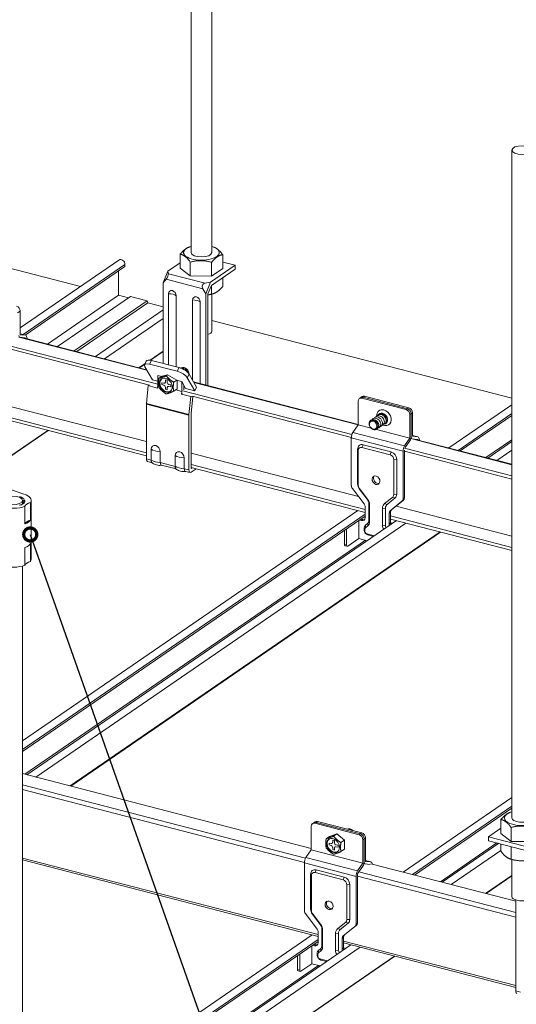
# Model space of a CAD drawing. Units: millimetres. Extents: x -32598 to -10863, y -38296 to -28605.
# Drawn here: x -14201 to -13971, y -29461 to -29006 of the extents above; entities that cross this region are included whole.
import ezdxf
from ezdxf import colors
from ezdxf.entities.mleader import LeaderData, LeaderLine
from ezdxf.math import Vec2, Vec3

# ---------------------------------------------------------------- set-up
doc = ezdxf.new("R2010")
doc.units = ezdxf.units.MM
doc.header["$LTSCALE"] = 0.2
doc.layers.add('0_003SM', color=141, linetype='Continuous')
doc.styles.add('MSゴシック', font='txt')

# ---------------------------------------------------------------- blocks, each defined once
blk = doc.blocks.new('_DotSmall')
at = {"color": 0, "linetype": 'ByBlock', "const_width": 0.5}
blk.add_lwpolyline([(-0.0625, 0, 1), (0.0625, 0, 1)], format="xyb", close=True, dxfattribs=at)
blk = doc.blocks.new('OSシーリングSDタイプC40_P')
at = {"color": 0, "linetype": 'ByBlock', "lineweight": 0, "extrusion": (-1e-16, 0.906768, 0.42163)}
for p, q in [((1468.51, 413.52), (1468.51, 721.83)), ((1478.03, 413.52), (1478.03, 721.83)), ((1616.6, 152.57), (1616.6, 460.87)), ((1295.81, 429.39), (1417.4, 397.92)), ((1468.38, 416.33), (1467.83, 416.16)), ((1478.16, 416.33), (1478.84, 416.12)), ((1389.62, 378.84), (1435.13, 410.1)), ((1463.46, 406.38), (1463.46, 412.82)), ((1468.13, 402.74), (1468.13, 409.18)), ((1477.95, 402.63), (1477.95, 409.07)), ((1483.08, 406.16), (1483.08, 412.59)), ((1483.08, 409.17), (1488.82, 407.69)), ((1390.9, 375.68), (1437.97, 408.01)), ((1391.86, 375.43), (1437.97, 407.1)), ((1434.98, 393.82), (1434.98, 405.05)), ((1437.97, 407.1), (1437.97, 408.01)), ((1457.8, 404.92), (1455.62, 399.63)), ((1463.46, 408.8), (1457.8, 404.92)), ((1457.98, 403.8), (1457.8, 404.92)), ((1463.46, 406.38), (1468.13, 402.74)), ((1477.41, 399.84), (1488.82, 407.69)), ((1477.84, 398.33), (1488.82, 405.87)), ((1477.95, 402.63), (1483.08, 406.16)), ((1488.82, 407.69), (1488.82, 405.87)), ((1455.62, 399.63), (1456.93, 401.27)), ((1456.93, 401.27), (1473.91, 396.87)), ((1457.98, 403.8), (1474.96, 399.4)), ((1468.13, 402.74), (1477.95, 402.63)), ((1483.08, 401.93), (1483.08, 397.91)), ((1455.62, 399.63), (1455.62, 362.36)), ((1473.91, 396.87), (1475.22, 394.56)), ((1477.41, 399.84), (1474.96, 399.4)), ((1475.22, 394.56), (1477.41, 399.84)), ((1477.84, 398.33), (1476.27, 394.53)), ((1477.95, 398.4), (1477.95, 394.38)), ((1402.22, 371.31), (1434.98, 393.82)), ((1406.81, 370.12), (1440.54, 393.29)), ((1414.46, 368.14), (1448.18, 391.31)), ((1439.58, 392.63), (1434.98, 393.82)), ((1448.18, 391.31), (1440.54, 393.29)), ((1448.49, 390.32), (1448.18, 391.31)), ((1458.13, 361.72), (1458.13, 394.55)), ((1461.64, 393.64), (1461.64, 360.81)), ((1469.2, 354.64), (1469.2, 391.69)), ((1475.22, 352.42), (1475.22, 394.56)), ((1476.27, 394.53), (1476.27, 352.15)), ((1478.03, 377.25), (1478.03, 394.36)), ((1478.16, 394.4), (1478.71, 394.57)), ((1389.62, 386.53), (1388.36, 385.66)), ((1389.62, 375.64), (1389.62, 386.53)), ((1415.73, 367.82), (1448.49, 390.32)), ((1424.31, 365.59), (1455.62, 387.1)), ((1455.62, 388.48), (1448.49, 390.32)), ((1472.72, 390.78), (1472.72, 353.06)), ((1428.58, 364.49), (1455.62, 383.06)), ((1478.03, 382.22), (1616.6, 346.36)), ((1388.89, 374.56), (1448.08, 359.24)), ((1389.36, 374.48), (1391.76, 374.22)), ((1392.02, 375.38), (1389.62, 376.01)), ((1392.1, 375.37), (1389.62, 376.01)), ((1392.02, 375.38), (1389.62, 375.64)), ((1390.44, 374.36), (1447.94, 359.48)), ((1392.76, 373.76), (1392.76, 373.91)), ((1385.85, 370.2), (1453.08, 352.8)), ((1385.85, 368.75), (1449.23, 352.35)), ((1449.34, 362.07), (1450.14, 363.78)), ((1449.52, 363.91), (1455.62, 368.1)), ((1449.76, 363.87), (1455.62, 367.89)), ((1462.92, 360.47), (1450.14, 363.78)), ((1444.4, 360.39), (1447.27, 362.36)), ((1444.62, 360.34), (1447.13, 362.06)), ((1447.8, 363.49), (1447, 361.77)), ((1450.64, 354.84), (1447.15, 360.84)), ((1449.34, 362.07), (1462.12, 358.76)), ((1462.92, 360.47), (1462.12, 358.76)), ((1450.64, 354.84), (1453.08, 354.2)), ((1453.08, 356.86), (1453.08, 352.3)), ((1453.08, 356.86), (1454.94, 356.38)), ((1455.1, 356.49), (1453.63, 355.48)), ((1457.64, 357.11), (1455.1, 356.49)), ((1456.63, 354.8), (1457.48, 354.58)), ((1456.63, 353.8), (1456.63, 354.8)), ((1457.64, 357.11), (1457.04, 356.69)), ((1457.48, 354.58), (1457.48, 353.58)), ((1461.92, 354.73), (1457.64, 357.11)), ((1461.92, 354.73), (1460.45, 353.72)), ((1462.03, 354.54), (1461.92, 354.73)), ((1462.03, 354.54), (1464.16, 353.99)), ((1462.03, 350.62), (1462.03, 354.54)), ((1466.75, 355.76), (1467.55, 357.48)), ((1466.75, 355.76), (1470.24, 349.76)), ((1471.04, 351.48), (1467.55, 357.48)), ((1448.7, 352.14), (1447.9, 343.86)), ((1449.34, 352.39), (1448.7, 352.14)), ((1448.7, 352.14), (1452.96, 351.04)), ((1453.08, 352.3), (1452.96, 351.04)), ((1453.08, 352.3), (1453.5, 352.2)), ((1455.01, 352.59), (1455.01, 353.5)), ((1455.01, 353.5), (1455.94, 353.25)), ((1455.94, 352.35), (1455.01, 352.59)), ((1456.63, 350.45), (1456.63, 351.44)), ((1457.48, 350.23), (1456.63, 350.45)), ((1457.48, 351.22), (1457.48, 350.23)), ((1458.16, 352.68), (1459.1, 352.44)), ((1459.1, 351.53), (1458.16, 351.77)), ((1459.1, 352.44), (1459.1, 351.53)), ((1462.03, 350.62), (1460.45, 349.53)), ((1461.37, 350.16), (1464.16, 349.44)), ((1465.98, 350.87), (1464.16, 353.99)), ((1464.16, 349.44), (1464.16, 353.99)), ((1465.21, 352.19), (1465.21, 350.32)), ((1465.98, 350.87), (1470.24, 349.76)), ((1469.66, 353.86), (1545.6, 334.2)), ((1469.8, 353.62), (1545.55, 334.01)), ((1471.04, 351.48), (1470.24, 349.76)), ((1464.04, 348.17), (1464.16, 349.44)), ((1464.68, 348.42), (1464.04, 348.17)), ((1464.04, 348.17), (1468.3, 347.07)), ((1464.68, 349.8), (1542.74, 329.59)), ((1467.5, 338.79), (1468.3, 347.07)), ((1468.3, 347.07), (1468.95, 347.31)), ((1469.28, 347.16), (1468.53, 339.34)), ((1468.95, 347.24), (1542.47, 328.21)), ((1547.43, 347.04), (1546.17, 346.17)), ((1548.56, 347.2), (1547.31, 346.34)), ((1547.31, 346.34), (1567.76, 341.05)), ((1568.39, 341.48), (1547.93, 346.77)), ((1569.01, 341.91), (1548.56, 347.2)), ((1381.99, 343.34), (1447.88, 326.29)), ((1447.88, 343.53), (1467.48, 338.46)), ((1447.88, 343.53), (1447.88, 318.3)), ((1447.9, 343.86), (1467.5, 338.79)), ((1545.6, 334.09), (1545.6, 344.97)), ((1569.01, 341.91), (1567.76, 341.05)), ((1587.52, 323.35), (1616.6, 343.33)), ((1379.46, 338.85), (1447.88, 321.14)), ((1379.46, 337.4), (1447.88, 319.69)), ((1467.48, 313.23), (1467.48, 338.46)), ((1468.53, 339.34), (1468.53, 313.95)), ((1570.72, 339.65), (1569.46, 338.79)), ((1569.46, 327.91), (1569.46, 338.79)), ((1570.09, 339.22), (1570.09, 328.34)), ((1570.72, 328.77), (1570.72, 339.65)), ((1591.79, 322.25), (1616.6, 339.29)), ((1592.74, 322), (1616.6, 338.38)), ((1543.19, 330.52), (1545.6, 334.09)), ((1545.6, 334.09), (1551.59, 332.54)), ((1553.71, 332.21), (1553.7, 332.21)), ((1554.02, 331.91), (1569.46, 327.91)), ((1255.5, 230.64), (1402.31, 331.48)), ((1255.5, 230.44), (1402.53, 331.43)), ((1542.46, 306.07), (1542.46, 328.04)), ((1542.46, 328.04), (1566.32, 321.86)), ((1543.19, 330.52), (1567.06, 324.34)), ((1567.06, 324.34), (1569.46, 327.91)), ((1569.99, 327.69), (1616.6, 315.62)), ((1570.42, 327.61), (1570, 327.72)), ((1570.46, 327.6), (1572.86, 327.34)), ((1573.13, 328.51), (1570.72, 329.14)), ((1573.2, 328.5), (1570.72, 329.14)), ((1573.13, 328.51), (1570.72, 328.77)), ((1571.55, 327.49), (1616.6, 315.83)), ((1450.01, 322.74), (1450.01, 317.75)), ((1545.69, 322.21), (1545.36, 322.79)), ((1545.36, 322.79), (1545.36, 306.69)), ((1547.39, 323.58), (1547.92, 324.85)), ((1560.35, 320.23), (1547.39, 323.58)), ((1560.87, 321.5), (1547.92, 324.85)), ((1566.95, 323.33), (1616.6, 310.48)), ((1569.73, 327.1), (1567.37, 323.62)), ((1573.86, 326.89), (1573.86, 327.04)), ((1604.62, 318.92), (1616.6, 327.15)), ((1605.41, 318.72), (1616.6, 326.4)), ((1447.88, 318.3), (1450.01, 317.75)), ((1454.27, 316.65), (1454.27, 321.64)), ((1461.09, 314.88), (1461.09, 319.87)), ((1465.35, 318.77), (1465.35, 313.78)), ((1468.53, 320.94), (1545.76, 300.95)), ((1545.69, 322.21), (1545.69, 306.11)), ((1560.35, 320.23), (1560.87, 321.5)), ((1566.32, 299.89), (1566.32, 321.86)), ((1566.95, 322.29), (1566.95, 300.32)), ((1566.95, 321.88), (1616.6, 309.03)), ((1609.68, 317.62), (1616.6, 322.36)), ((1448.42, 317.09), (1450.45, 316.56)), ((1454.27, 316.65), (1461.09, 314.88)), ((1454.82, 315.43), (1461.53, 313.69)), ((1465.35, 313.78), (1467.48, 313.23)), ((1468.53, 315.8), (1548.85, 295.01)), ((1468.53, 314.35), (1548.85, 293.55)), ((1468.53, 313.95), (1468.95, 314.24)), ((1470.86, 313.74), (1468.53, 312.14)), ((1562.05, 317.98), (1563.43, 318.12)), ((1562.05, 301.87), (1562.05, 317.98)), ((1563.43, 302.01), (1563.43, 318.12)), ((1465.89, 312.56), (1468.03, 312.01)), ((1548.35, 297.52), (1542.96, 304.65)), ((1545.69, 306.11), (1545.36, 306.69)), ((1546.19, 304.7), (1546.11, 304.57)), ((1546.11, 304.57), (1549.81, 299.68)), ((1546.19, 304.7), (1549.89, 299.8)), ((1385.55, 303.98), (1391.33, 302.05)), ((1557.85, 297.74), (1561.55, 300.72)), ((1558.98, 297.3), (1562.68, 300.28)), ((1561.55, 300.72), (1562.68, 300.28)), ((1562.05, 301.87), (1563.43, 302.01)), ((1566.95, 300.32), (1566.32, 299.89)), ((1390.7, 297.53), (1390.7, 299.17)), ((1391.74, 288.27), (1391.74, 296.43)), ((1394.35, 298.23), (1394.35, 290.07)), ((1394.64, 271.97), (1394.64, 299.17)), ((1548.85, 291.24), (1548.85, 296.11)), ((1549.81, 299.68), (1549.89, 299.8)), ((1550.89, 296.98), (1550.56, 297.56)), ((1550.56, 297.56), (1550.56, 289.73)), ((1550.89, 296.98), (1550.89, 289.15)), ((1556.85, 295.44), (1558.23, 295.57)), ((1556.85, 287.61), (1556.85, 295.44)), ((1557.85, 297.74), (1558.98, 297.3)), ((1558.23, 287.75), (1558.23, 295.57)), ((1565.83, 298.74), (1560.43, 294.39)), ((1561.06, 294.83), (1566.45, 299.17)), ((1563.1, 296.46), (1616.6, 282.62)), ((1566.45, 299.17), (1565.83, 298.74)), ((1390.7, 188.17), (1545.42, 294.44)), ((1390.7, 184.13), (1548.85, 292.76)), ((1390.7, 183.23), (1548.85, 291.85)), ((1560.56, 293.67), (1559.93, 293.24)), ((1559.93, 293.24), (1559.93, 288.37)), ((1561.06, 294.83), (1560.43, 294.39)), ((1560.56, 288.8), (1560.56, 293.67)), ((1560.56, 291.98), (1616.6, 277.47)), ((1392.59, 172.54), (1563.32, 289.81)), ((1396.86, 171.44), (1567.59, 288.7)), ((1545.96, 289.86), (1545.96, 281.56)), ((1546.29, 290.09), (1547.15, 289.87)), ((1547.78, 290.3), (1546.91, 290.52)), ((1547.78, 290.3), (1547.15, 289.87)), ((1547.21, 290.44), (1547.21, 290.72)), ((1548.76, 285.94), (1548.43, 286.52)), ((1548.43, 286.52), (1548.43, 285.45)), ((1550.06, 288.58), (1548.93, 287.67)), ((1549.01, 286.51), (1548.93, 287.67)), ((1550.14, 287.43), (1549.01, 286.51)), ((1550.14, 287.43), (1550.06, 288.58)), ((1550.89, 289.15), (1550.56, 289.73)), ((1556.85, 287.61), (1558.23, 287.75)), ((1560.56, 288.8), (1559.93, 288.37)), ((1560.56, 290.52), (1616.6, 276.02)), ((1560.56, 288.88), (1561.59, 288.62)), ((1412.68, 167.34), (1583.41, 284.61)), ((1412.9, 167.29), (1583.63, 284.55)), ((1539.28, 278.85), (1539.28, 285.28)), ((1540.31, 278.59), (1540.31, 285.98)), ((1548.76, 284.87), (1548.43, 285.45)), ((1548.76, 285.94), (1548.76, 284.87)), ((1549.61, 283.75), (1553.16, 282.83)), ((1549.61, 283.75), (1550.13, 283.2)), ((1550.13, 283.2), (1552.72, 282.53)), ((1391.74, 269.23), (1391.74, 277.39)), ((1391.8, 172.75), (1549.06, 280.76)), ((1394.35, 279.19), (1394.35, 271.03)), ((1539.28, 278.85), (1540.31, 278.59)), ((1539.56, 278.24), (1540.58, 277.98)), ((1545.96, 281.56), (1540.83, 278.04)), ((1545.96, 281.56), (1549.85, 280.55)), ((1390.7, -9.13), (1390.7, 268.9)), ((1523.91, 138.55), (1390.7, 173.03)), ((1521.37, 134.07), (1390.7, 167.89)), ((1520.77, 131.98), (1390.7, 165.64)), ((1566.45, 127.54), (1616.6, 161.99)), ((1570.72, 126.44), (1616.6, 157.95)), ((1571.68, 126.19), (1616.6, 157.05)), ((1616.47, 155.37), (1615.92, 155.2)), ((1525.74, 150.8), (1524.48, 149.94)), ((1526.87, 150.97), (1525.61, 150.1)), ((1525.61, 150.1), (1546.07, 144.81)), ((1526.24, 150.53), (1546.7, 145.24)), ((1547.32, 145.67), (1526.87, 150.97)), ((1611.55, 145.42), (1611.55, 151.86)), ((1523.91, 137.85), (1523.91, 148.73)), ((1547.32, 145.67), (1546.07, 144.81)), ((1611.55, 147.84), (1605.8, 143.9)), ((1616.23, 141.79), (1616.23, 148.22)), ((1532.43, 144.09), (1530.85, 143)), ((1532.23, 140.11), (1532.23, 141.01)), ((1532.23, 141.01), (1533.16, 140.77)), ((1535.84, 145.3), (1532.43, 144.09)), ((1533.85, 142.32), (1534.7, 142.1)), ((1533.85, 141.32), (1533.85, 142.32)), ((1535.84, 145.3), (1534.26, 144.21)), ((1534.7, 142.1), (1534.7, 141.1)), ((1539.25, 142.32), (1535.84, 145.3)), ((1539.25, 142.32), (1537.67, 141.23)), ((1539.25, 138.13), (1539.25, 142.32)), ((1549.03, 143.42), (1547.77, 142.55)), ((1547.77, 131.67), (1547.77, 142.55)), ((1548.4, 142.99), (1548.4, 132.1)), ((1549.03, 132.54), (1549.03, 143.42)), ((1583.56, 123.12), (1609.7, 141.07)), ((1625.41, 138.82), (1605.8, 143.9)), ((1605.8, 143.9), (1605.8, 142.08)), ((1625.41, 137.01), (1605.8, 142.08)), ((1611.55, 145.42), (1616.23, 141.79)), ((1616.23, 141.79), (1626.04, 141.67)), ((1521.5, 134.28), (1523.91, 137.85)), ((1523.91, 137.85), (1547.77, 131.67)), ((1533.16, 139.86), (1532.23, 140.11)), ((1533.85, 137.96), (1533.85, 138.96)), ((1534.7, 137.74), (1533.85, 137.96)), ((1534.7, 138.74), (1534.7, 137.74)), ((1535.38, 140.2), (1536.32, 139.95)), ((1536.32, 139.05), (1535.38, 139.29)), ((1536.32, 139.95), (1536.32, 139.05)), ((1539.25, 138.13), (1537.67, 137.04)), ((1584.34, 122.91), (1610.49, 140.87)), ((1588.62, 121.81), (1611.55, 137.56)), ((1611.55, 140.6), (1611.55, 137.18)), ((1616.23, 139.39), (1616.23, 133.54)), ((1527.16, 98.77), (1390.7, 134.09)), ((1527.16, 97.91), (1390.7, 133.23)), ((1520.77, 109.83), (1520.77, 131.8)), ((1520.77, 131.8), (1544.63, 125.63)), ((1521.5, 134.28), (1545.37, 128.11)), ((1551.51, 132.26), (1549.03, 132.91)), ((1551.43, 132.28), (1549.03, 132.9)), ((1551.43, 132.28), (1549.03, 132.54)), ((1616.47, 133.44), (1615.79, 133.65)), ((1616.6, 116.3), (1616.6, 133.41)), ((1525.7, 127.35), (1526.23, 128.61)), ((1538.66, 123.99), (1525.7, 127.35)), ((1539.18, 125.26), (1526.23, 128.61)), ((1545.37, 128.11), (1547.77, 131.67)), ((1548.03, 130.86), (1545.63, 127.3)), ((1618.36, 108.96), (1545.91, 127.72)), ((1548.73, 131.37), (1548.31, 131.48)), ((1548.77, 131.37), (1551.12, 131.11)), ((1618.36, 114.11), (1551.54, 131.4)), ((1524, 125.98), (1523.67, 126.55)), ((1523.67, 126.55), (1523.67, 110.45)), ((1524, 125.98), (1524, 109.87)), ((1538.66, 123.99), (1539.18, 125.26)), ((1544.63, 103.65), (1544.63, 125.63)), ((1545.26, 126.06), (1545.26, 104.09)), ((1618.36, 106.72), (1545.26, 125.64)), ((1604.44, 117.71), (1616.6, 126.07)), ((1604.65, 117.66), (1616.6, 125.86)), ((1540.36, 121.74), (1541.74, 121.88)), ((1540.36, 105.64), (1540.36, 121.74)), ((1541.74, 105.78), (1541.74, 121.88)), ((1618.36, 114.74), (1618.36, 72.73)), ((1524, 109.87), (1523.67, 110.45)), ((1526.66, 101.28), (1521.27, 108.42)), ((1524.5, 108.46), (1524.42, 108.34)), ((1524.42, 108.34), (1528.12, 103.44)), ((1524.5, 108.46), (1528.2, 103.57)), ((1540.36, 105.64), (1541.74, 105.78)), ((1528.12, 103.44), (1528.2, 103.57)), ((1529.2, 100.74), (1528.87, 101.32)), ((1528.87, 101.32), (1528.87, 93.5)), ((1529.2, 100.74), (1529.2, 92.92)), ((1536.16, 101.51), (1539.86, 104.49)), ((1536.16, 101.51), (1537.29, 101.07)), ((1537.29, 101.07), (1540.99, 104.05)), ((1544.13, 102.5), (1538.74, 98.16)), ((1539.37, 98.59), (1544.76, 102.93)), ((1539.86, 104.49), (1540.99, 104.05)), ((1544.76, 102.93), (1544.13, 102.5)), ((1545.26, 104.09), (1544.63, 103.65)), ((1390.7, 6.83), (1524.36, 98.63)), ((1390.7, 2.8), (1527.16, 96.52)), ((1390.7, 1.89), (1527.16, 95.62)), ((1527.16, 95), (1527.16, 99.87)), ((1535.16, 99.2), (1536.54, 99.34)), ((1535.16, 91.37), (1535.16, 99.2)), ((1536.54, 91.51), (1536.54, 99.34)), ((1538.87, 97.44), (1538.24, 97.01)), ((1538.24, 97.01), (1538.24, 92.13)), ((1539.37, 98.59), (1538.74, 98.16)), ((1538.87, 92.57), (1538.87, 97.44)), ((1618.36, 75.17), (1538.87, 95.74)), ((1393.86, -7.93), (1542.25, 94)), ((1395.75, -10.66), (1546.52, 92.9)), ((1524.27, 93.63), (1524.27, 85.32)), ((1524.6, 93.85), (1525.46, 93.63)), ((1526.09, 94.06), (1525.22, 94.28)), ((1526.09, 94.06), (1525.46, 93.63)), ((1525.52, 94.21), (1525.52, 94.49)), ((1528.37, 92.35), (1527.24, 91.43)), ((1527.32, 90.28), (1527.24, 91.43)), ((1528.45, 91.19), (1527.32, 90.28)), ((1528.45, 91.19), (1528.37, 92.35)), ((1529.2, 92.92), (1528.87, 93.5)), ((1535.16, 91.37), (1536.54, 91.51)), ((1538.87, 92.57), (1538.24, 92.13)), ((1618.36, 74.3), (1538.87, 94.88)), ((1538.87, 92.65), (1539.89, 92.38)), ((1403.59, -20.24), (1562.35, 88.8)), ((1403.59, -20.44), (1562.56, 88.75)), ((1517.59, 82.61), (1517.59, 89.04)), ((1518.62, 82.35), (1518.62, 89.75)), ((1527.07, 89.7), (1526.74, 90.28)), ((1526.74, 90.28), (1526.74, 89.22)), ((1527.07, 88.64), (1526.74, 89.22)), ((1527.07, 89.7), (1527.07, 88.64)), ((1527.92, 87.51), (1531.47, 86.59)), ((1527.92, 87.51), (1528.44, 86.96)), ((1528.44, 86.96), (1531.03, 86.29)), ((1393.37, -7.52), (1527.37, 84.52)), ((1517.59, 82.61), (1518.62, 82.35)), ((1517.86, 82.01), (1518.89, 81.74)), ((1524.27, 85.32), (1519.14, 81.8)), ((1524.27, 85.32), (1528.15, 84.32)), ((1620.49, 72.17), (1618.36, 72.73))]:
    blk.add_line(p, q, dxfattribs=at)
at = {"color": 0, "linetype": 'ByBlock', "lineweight": 0}
for centre, major_axis, ratio in [((1621.36, 460.87), (-4.76, 0), 0.42163), ((1456.79, 352.33), (1.98, -2.89), 0.772784), ((1552.51, 333.9), (1.13, -1.65), 0.772784), ((1553.87, 308.49), (-1.22, 1.77), 0.772784), ((1385.94, 299.17), (-4.76, 0), 0.42163), ((1534.01, 139.85), (1.98, -2.89), 0.772784), ((1532.18, 112.25), (1.22, -1.77), 0.772784)]:
    blk.add_ellipse(centre, major_axis=major_axis, ratio=ratio, dxfattribs=at)
for centre, major_axis, ratio, start_param, end_param in [((1473.27, 413.52), (8.25, 0), 0.42163, 2.186181, 5.732642), ((1473.27, 413.52), (8.25, 0), 0.42163, 5.732642, 7.238597), ((1436.26, 408.45), (-1.13, 1.65), 0.772784, 3.985791, 6.283185), ((1473.27, 413.52), (4.76, 0), 0.42163, 3.141593, 6.283185), ((1456.77, 402.3), (1.05, 1.78), 0.345756, 4.311069, 5.881866), ((1459.88, 394.1), (-1.17, 1.7), 0.772784, 3.985791, 7.127383), ((1476.17, 397.28), (-2.36, 1.38), 0.70457, 5.595925, 7.166722), ((1457.79, 392.66), (-4.5, 0), 0.42163, 3.685963, 4.637728), ((1470.96, 391.23), (-1.17, 1.7), 0.772784, 3.985791, 7.127383), ((1468.87, 389.79), (-4.5, 0), 0.42163, 3.685963, 4.637728), ((1473.27, 397.2), (8.25, 0), 0.42163, 5.084533, 5.346884), ((1387.91, 386.97), (-1.13, 1.65), 0.772784, 3.985791, 5.556587), ((1473.27, 377.25), (-4.76, 0), 0.42163, 2.252197, 3.141593), ((1389.62, 375.64), (-0.3, -1.16), 0.474376, 5.211847, 6.352727), ((1391.5, 373.05), (0.3, 1.16), 0.474376, 5.704243, 6.352727), ((1391.5, 373.05), (0.6, 2.32), 0.474376, 5.211847, 6.352727), ((1451.36, 361.67), (-3.55, 1.84), 0.381678, 5.252904, 6.299334), ((1450.56, 359.95), (3.55, -1.84), 0.381678, 2.111311, 3.682107), ((1464.15, 358.36), (-3.55, 1.84), 0.381678, 3.682107, 5.252904), ((1457.05, 352.51), (-1.98, 2.89), 0.772784, 0.058696, 3.082896), ((1463.35, 356.65), (3.55, -1.84), 0.381678, 0.540515, 2.111311), ((1455.94, 353.98), (0.453, -0.659), 0.772784, 5.556587, 7.127383), ((1455.94, 351.62), (-0.453, 0.659), 0.772784, 3.985791, 5.556587), ((1458.16, 353.41), (0.453, -0.659), 0.772784, 3.985791, 5.556587), ((1458.16, 351.05), (-0.453, 0.659), 0.772784, 5.556587, 7.127383), ((1464.16, 349.6), (-0.5, -1.94), 0.474376, 1.980853, 2.070254), ((1547.31, 344.53), (-1.13, 1.65), 0.772784, 5.556587, 7.127383), ((1547.93, 344.96), (-1.13, 1.65), 0.772784, 5.556587, 6.283185), ((1547.93, 344.96), (-1.13, 1.65), 0.772784, 5.556587, 6.283185), ((1548.56, 345.39), (-1.13, 1.65), 0.772784, 5.556587, 6.283185), ((1448.93, 344.25), (-0.5, -1.94), 0.474376, 5.033754, 5.211847), ((1557.53, 337.35), (2.24, -3.26), 0.772784, 2.414994, 4.030551), ((1557.53, 337.35), (2.24, -3.26), 0.772784, 5.397179, 8.69818), ((1567.76, 339.23), (1.13, -1.65), 0.772784, 0.844198, 2.414994), ((1568.39, 339.66), (1.13, -1.65), 0.772784, 0.844198, 2.414994), ((1568.39, 339.66), (-1.13, 1.65), 0.772784, 3.985791, 5.556587), ((1569.01, 340.09), (-1.13, 1.65), 0.772784, 3.985791, 5.556587), ((1468.53, 339.18), (0.5, 1.94), 0.474376, 1.892161, 2.070254), ((1556.9, 336.91), (-1.56, 2.27), 0.772784, 5.556587, 6.716307), ((1556.9, 336.91), (-1.42, 2.06), 0.772784, 3.130524, 6.351903), ((1556.9, 336.91), (-1.56, 2.27), 0.772784, 2.706041, 5.556587), ((1552.53, 333.91), (-1.17, 1.7), 0.772784, 1.962401, 3.307163), ((1543.72, 328.9), (0.6, 2.32), 0.474376, 0.929374, 2.070254), ((1569.46, 327.91), (-0.3, -1.16), 0.474376, 0.929374, 2.070254), ((1570.72, 328.77), (-0.3, -1.16), 0.474376, 5.211847, 6.352727), ((1572.6, 326.17), (0.3, 1.16), 0.474376, 5.704243, 6.352727), ((1572.6, 326.17), (0.6, 2.32), 0.474376, 5.211847, 6.352727), ((1452.14, 322.19), (-1.42, 2.06), 0.772784, 3.985791, 7.127383), ((1455.28, 324.34), (6.5, 0), 0.42163, 3.767055, 4.556637), ((1547.92, 322.13), (1.7, -2.47), 0.772784, 2.414994, 3.985791), ((1547.39, 321.77), (-1.13, 1.65), 0.772784, 5.556587, 7.127383), ((1567.58, 322.73), (0.6, 2.32), 0.474376, 0.929374, 2.070254), ((1448.93, 319.02), (-0.5, -1.94), 0.474376, 5.211847, 6.283185), ((1463.22, 319.32), (-1.42, 2.06), 0.772784, 3.985791, 7.127383), ((1466.36, 321.48), (6.5, 0), 0.42163, 3.767055, 4.556637), ((1560.35, 318.42), (1.13, -1.65), 0.772784, 0.844198, 2.414994), ((1560.87, 318.78), (1.7, -2.47), 0.772784, 0.844198, 2.414994), ((1455.28, 319.36), (6.5, 0), 0.42163, 3.767055, 4.556637), ((1451.06, 318.47), (-0.5, -1.94), 0.474376, 5.211847, 6.056727), ((1455.32, 317.37), (-0.5, -1.94), 0.474376, 5.211847, 6.283185), ((1462.13, 315.6), (-0.5, -1.94), 0.474376, 5.211847, 6.056727), ((1466.36, 316.49), (6.5, 0), 0.42163, 3.767055, 4.556637), ((1466.4, 314.5), (-0.5, -1.94), 0.474376, 5.211847, 6.283185), ((1468.53, 313.95), (-0.5, -1.94), 0.474376, 5.211847, 6.782643), ((1554.5, 308.92), (1.22, -1.77), 0.772784, 3.372841, 6.051937), ((1544.17, 305.63), (-1.13, 1.65), 0.772784, 0.844198, 1.629596), ((1547.92, 306.03), (-1.7, 2.47), 0.772784, 0.844198, 1.629595), ((1547.39, 305.67), (-1.13, 1.65), 0.772784, 0.844198, 1.629595), ((1385.94, 299.17), (5.5, 0), 0.42163, 0.073415, 0.902266), ((1385.94, 299.17), (8.7, 0), 0.42163, 6.024108, 7.185452), ((1560.35, 302.32), (1.13, -1.65), 0.772784, 0.058799, 0.844198), ((1560.87, 302.68), (-1.7, 2.47), 0.772784, 3.200392, 3.985791), ((1565.25, 300.76), (1.13, -1.65), 0.772784, 0.0588, 0.844198), ((1385.94, 299.17), (8.7, 0), 0.42163, 4.161846, 5.441176), ((1398.16, 296.01), (-6.5, 0), 0.42163, 5.337851, 6.127433), ((1547.15, 296.55), (-1.13, 1.65), 0.772784, 3.985791, 4.771189), ((1548, 298.22), (-1.7, 2.47), 0.772784, 3.985791, 4.771188), ((1547.48, 297.86), (2.26, -3.3), 0.772784, 0.844198, 1.629595), ((1560.26, 294.55), (-2.26, 3.3), 0.772784, 0.058799, 0.844198), ((1564.62, 300.33), (1.13, -1.65), 0.772784, 0.0588, 0.844198), ((1547.15, 291.68), (1.13, -1.65), 0.772784, 5.556587, 7.127383), ((1561.64, 292.8), (-1.13, 1.65), 0.772784, 0.0588, 0.844198), ((1562.27, 293.23), (-1.13, 1.65), 0.772784, 0.0588, 0.844198), ((1398.16, 287.85), (-6.5, 0), 0.42163, 5.337851, 6.127433), ((1385.94, 291.01), (8.7, 0), 0.42163, 5.441176, 6.024108), ((1547.78, 292.11), (1.13, -1.65), 0.772784, 5.556587, 6.034239), ((1550.13, 286.08), (1.13, -1.65), 0.772784, 3.200393, 3.985791), ((1549.61, 285.72), (-0.566, 0.824), 0.772784, 0.0588, 0.844198), ((1548.33, 289.82), (1.7, -2.47), 0.772784, 0.0588, 0.844198), ((1559.41, 286.95), (-1.7, 2.47), 0.772784, 0.844198, 1.522908), ((1559.93, 287.31), (1.13, -1.65), 0.772784, 3.98579, 4.640522), ((1561.64, 287.93), (1.13, -1.65), 0.772784, 3.985791, 4.409481), ((1562.27, 288.36), (-1.13, 1.65), 0.772784, 0.844198, 1.267888), ((1550.13, 285.01), (-1.13, 1.65), 0.772784, 0.844198, 2.414994), ((1549.61, 284.65), (-0.566, 0.824), 0.772784, 0.844198, 2.414994), ((1385.94, 280.13), (8.7, 0), 0.42163, 5.441176, 6.024108), ((1539.81, 279.21), (-0.251, -0.968), 0.474376, 5.211847, 6.283185), ((1540.83, 278.95), (-0.251, -0.968), 0.474376, 5.211847, 6.782643), ((1385.94, 271.97), (8.7, 0), 0.42163, 4.161846, 5.441176), ((1398.16, 268.81), (-6.5, 0), 0.42163, 5.337851, 6.127433), ((1385.94, 271.97), (8.7, 0), 0.42163, 6.024108, 6.283185), ((1621.36, 152.57), (-8.25, 0), 0.42163, 5.732642, 10.38019), ((1621.36, 152.57), (-8.25, 0), 0.42163, 5.327774, 5.732642), ((1525.61, 148.29), (-1.13, 1.65), 0.772784, 5.556587, 7.127383), ((1526.24, 148.72), (-1.13, 1.65), 0.772784, 5.556587, 6.283185), ((1526.24, 148.72), (-1.13, 1.65), 0.772784, 5.556587, 6.283185), ((1526.87, 149.15), (-1.13, 1.65), 0.772784, 5.556587, 6.283185), ((1621.36, 152.57), (-4.76, 0), 0.42163, 0, 2.591049), ((1547.32, 143.86), (-1.13, 1.65), 0.772784, 3.985791, 5.556587), ((1534.27, 140.03), (-1.98, 2.89), 0.772784, 0.058696, 3.082896), ((1533.16, 141.5), (0.453, -0.659), 0.772784, 5.556587, 7.127383), ((1535.38, 140.92), (0.453, -0.659), 0.772784, 3.985791, 5.556587), ((1546.07, 143), (1.13, -1.65), 0.772784, 0.844198, 2.414994), ((1546.7, 143.43), (-1.13, 1.65), 0.772784, 3.985791, 5.556587), ((1546.7, 143.43), (1.13, -1.65), 0.772784, 0.844198, 2.414994), ((1533.16, 139.14), (-0.453, 0.659), 0.772784, 3.985791, 5.556587), ((1535.38, 138.57), (-0.453, 0.659), 0.772784, 5.556587, 7.127383), ((1522.03, 132.67), (0.6, 2.32), 0.474376, 0.929374, 2.070254), ((1547.77, 131.67), (-0.3, -1.16), 0.474376, 0.929374, 2.070254), ((1549.03, 132.54), (-0.3, -1.16), 0.474376, 5.211847, 6.352727), ((1550.91, 129.94), (0.6, 2.32), 0.474376, 5.428402, 6.352727), ((1621.36, 136.25), (-8.25, 0), 0.42163, 0.936301, 2.205291), ((1526.23, 125.89), (1.7, -2.47), 0.772784, 2.414994, 3.985791), ((1525.7, 125.53), (-1.13, 1.65), 0.772784, 5.556587, 7.127383), ((1545.89, 126.49), (0.6, 2.32), 0.474376, 0.929374, 2.070254), ((1545.89, 126.49), (-0.3, -1.16), 0.474376, 4.070967, 5.211847), ((1538.66, 122.18), (1.13, -1.65), 0.772784, 0.844198, 2.414994), ((1539.18, 122.54), (1.7, -2.47), 0.772784, 0.844198, 2.414994), ((1532.81, 112.68), (-1.22, 1.77), 0.772784, 0.231249, 0.844198), ((1621.36, 116.3), (-4.76, 0), 0.42163, 0, 3.141593), ((1522.48, 109.39), (-1.13, 1.65), 0.772784, 0.844198, 1.629596), ((1526.23, 109.79), (-1.7, 2.47), 0.772784, 0.844198, 1.629595), ((1525.7, 109.43), (-1.13, 1.65), 0.772784, 0.844198, 1.629595), ((1532.81, 112.68), (-1.22, 1.77), 0.772784, 0.844198, 2.910344), ((1538.66, 106.08), (1.13, -1.65), 0.772784, 0.058799, 0.844198), ((1539.18, 106.44), (-1.7, 2.47), 0.772784, 3.200392, 3.985791), ((1525.46, 100.31), (-1.13, 1.65), 0.772784, 3.985791, 4.771189), ((1526.31, 101.98), (-1.7, 2.47), 0.772784, 3.985791, 4.771188), ((1525.79, 101.63), (2.26, -3.3), 0.772784, 0.844198, 1.629595), ((1538.57, 98.32), (-2.26, 3.3), 0.772784, 0.058799, 0.844198), ((1542.93, 104.1), (1.13, -1.65), 0.772784, 0.0588, 0.844198), ((1543.56, 104.53), (1.13, -1.65), 0.772784, 0.0588, 0.844198), ((1539.95, 96.56), (-1.13, 1.65), 0.772784, 0.0588, 0.844198), ((1540.57, 97), (-1.13, 1.65), 0.772784, 0.0588, 0.844198), ((1525.46, 95.44), (1.13, -1.65), 0.772784, 5.556587, 7.127383), ((1526.09, 95.87), (1.13, -1.65), 0.772784, 5.556587, 6.034239), ((1528.44, 89.84), (1.13, -1.65), 0.772784, 3.200393, 3.985791), ((1526.64, 93.58), (1.7, -2.47), 0.772784, 0.0588, 0.844198), ((1537.72, 90.71), (-1.7, 2.47), 0.772784, 0.844198, 1.522908), ((1538.24, 91.07), (1.13, -1.65), 0.772784, 3.98579, 4.640522), ((1539.95, 91.69), (1.13, -1.65), 0.772784, 3.985791, 4.409481), ((1540.57, 92.12), (-1.13, 1.65), 0.772784, 0.844198, 1.267888), ((1528.44, 88.78), (-1.13, 1.65), 0.772784, 0.844198, 2.414994), ((1527.92, 89.48), (-0.566, 0.824), 0.772784, 0.0588, 0.844198), ((1527.92, 88.42), (-0.566, 0.824), 0.772784, 0.844198, 2.414994), ((1518.12, 82.97), (-0.251, -0.968), 0.474376, 5.211847, 6.283185), ((1519.14, 82.71), (-0.251, -0.968), 0.474376, 5.211847, 6.782643), ((1619.41, 73.44), (-0.5, -1.94), 0.474376, 5.211847, 6.283185)]:
    blk.add_ellipse(centre, major_axis=major_axis, ratio=ratio, start_param=start_param, end_param=end_param, dxfattribs=at)
for points, weights in [([(1467.83, 416.16), (1465.72, 415.5), (1463.46, 412.82)], [1.41703359039, 1.55032730458, 1.3674565736]), ([(1483.08, 412.59), (1480.91, 415.47), (1478.84, 416.12)], [1.3674565736, 1.5614305387, 1.39968185773]), ([(1463.46, 412.82), (1465.8, 412.28), (1468.13, 409.18)], [1.3674565736, 1.57900284175, 1.3674565736]), ([(1468.13, 409.18), (1473.04, 410.41), (1477.95, 409.07)], [1.3674565736, 1.57900284175, 1.3674565736]), ([(1477.95, 409.07), (1479.32, 410.7), (1480.51, 411.52)], [1.3674565736, 1.47322970768, 1.47322970768]), ([(1480.51, 411.52), (1481.7, 412.34), (1483.08, 412.59)], [1.47322970768, 1.47322970768, 1.3674565736]), ([(1477.95, 394.38), (1479.32, 394.64), (1480.51, 395.46)], [1.3674565736, 1.47322970768, 1.47322970768]), ([(1480.51, 395.46), (1481.7, 396.28), (1483.08, 397.91)], [1.47322970768, 1.47322970768, 1.3674565736]), ([(1476.27, 394.03), (1477.08, 394.17), (1477.95, 394.38)], [1.42357152598, 1.40075556394, 1.3674565736]), ([(1453.63, 355.48), (1453.28, 353.15), (1453.63, 351.29)], [1.60132686082, 1.84905298831, 1.60132686082]), ([(1457.04, 356.69), (1454.98, 355.85), (1453.63, 355.48)], [1.60132686082, 1.84905298831, 1.60132686082]), ([(1460.45, 353.72), (1458.39, 354.96), (1457.04, 356.69)], [1.60132686082, 1.84905298831, 1.60132686082]), ([(1453.63, 351.29), (1454.98, 349.56), (1457.04, 348.32)], [1.60132686082, 1.84905298831, 1.60132686082]), ([(1460.26, 351.49), (1460.26, 352.46), (1460.45, 353.72)], [1.72518992456, 1.72518992456, 1.60132686082]), ([(1460.45, 349.53), (1460.26, 350.52), (1460.26, 351.49)], [1.60132686082, 1.72518992456, 1.72518992456]), ([(1457.04, 348.32), (1458.39, 348.68), (1460.45, 349.53)], [1.60132686082, 1.84905298831, 1.60132686082]), ([(1615.92, 155.2), (1614.98, 154.91), (1614.12, 154.31)], [1.41703359039, 1.47322970768, 1.47322970768]), ([(1614.12, 154.31), (1612.92, 153.49), (1611.55, 151.86)], [1.47322970768, 1.47322970768, 1.3674565736]), ([(1611.55, 151.86), (1613.89, 151.32), (1616.23, 148.22)], [1.3674565736, 1.57900284175, 1.3674565736]), ([(1616.23, 148.22), (1621.13, 149.45), (1626.04, 148.11)], [1.3674565736, 1.57900284175, 1.3674565736]), ([(1530.85, 143), (1530.5, 140.66), (1530.85, 138.81)], [1.60132686082, 1.84905298831, 1.60132686082]), ([(1534.26, 144.21), (1532.2, 143.36), (1530.85, 143)], [1.60132686082, 1.84905298831, 1.60132686082]), ([(1537.67, 141.23), (1535.61, 142.48), (1534.26, 144.21)], [1.60132686082, 1.84905298831, 1.60132686082]), ([(1537.48, 139.01), (1537.48, 139.98), (1537.67, 141.23)], [1.72518992456, 1.72518992456, 1.60132686082]), ([(1530.85, 138.81), (1532.2, 137.08), (1534.26, 135.83)], [1.60132686082, 1.84905298831, 1.60132686082]), ([(1534.26, 135.83), (1535.61, 136.2), (1537.67, 137.04)], [1.60132686082, 1.84905298831, 1.60132686082]), ([(1537.67, 137.04), (1537.48, 138.04), (1537.48, 139.01)], [1.60132686082, 1.72518992456, 1.72518992456]), ([(1611.55, 137.18), (1613.89, 134.07), (1616.23, 133.54)], [1.3674565736, 1.57900284175, 1.3674565736]), ([(1616.23, 133.54), (1621.13, 132.2), (1626.04, 133.43)], [1.3674565736, 1.57900284175, 1.3674565736])]:
    blk.add_rational_spline(points, weights, degree=2, dxfattribs=at)
for points, knots in [([(1463.81, 360.19), (1463.91, 360.26), (1464.22, 360.43), (1464.83, 360.54), (1465.61, 360.38), (1466.35, 359.96), (1466.97, 359.32), (1467.39, 358.54), (1467.52, 357.93), (1467.52, 357.61), (1467.52, 357.54)], [138.544874, 138.544874, 138.544874, 138.544874, 138.722391, 139.072771, 139.423151, 139.773531, 140.123911, 140.474291, 140.824671, 140.913731, 140.913731, 140.913731, 140.913731]), ([(1463.92, 360.14), (1464.06, 360.18), (1464.46, 360.23), (1465.14, 360.11), (1465.89, 359.71), (1466.51, 359.08), (1466.81, 358.55), (1466.92, 358.28), (1466.92, 358.26)], [132.551364, 132.551364, 132.551364, 132.551364, 132.765932, 133.116311, 133.466691, 133.817071, 134.167451, 134.183913, 134.183913, 134.183913, 134.183913]), ([(1464.78, 359.76), (1464.99, 359.67), (1465.21, 359.55), (1465.42, 359.4), (1465.43, 359.4)], [126.8615965, 126.8615965, 126.8615965, 126.8615965, 127.1598522, 127.1725693, 127.1725693, 127.1725693, 127.1725693]), ([(1554.32, 332.13), (1554.51, 332.22), (1554.9, 332.51), (1555.23, 333.24), (1555.2, 334.2), (1554.8, 335.17), (1554.09, 335.98), (1553.19, 336.48), (1552.24, 336.59), (1551.43, 336.27), (1550.9, 335.63), (1550.75, 335.07), (1550.73, 334.8)], [186.990016, 186.990016, 186.990016, 186.990016, 187.336555, 187.758172, 188.179789, 188.601406, 189.023022, 189.444639, 189.866256, 190.287873, 190.70949, 191.06412, 191.06412, 191.06412, 191.06412]), ([(1555.15, 332.71), (1555.25, 332.75), (1555.54, 332.92), (1555.91, 333.38), (1556.09, 334.15), (1555.96, 335.02), (1555.5, 335.95), (1554.66, 336.78), (1553.53, 337.19), (1552.66, 337.05), (1552.25, 336.76), (1552.14, 336.65)], [174.423959, 174.423959, 174.423959, 174.423959, 174.594359, 174.969129, 175.3439, 175.71867, 176.093441, 176.593135, 177.092829, 177.592523, 177.829562, 177.829562, 177.829562, 177.829562]), ([(1555.99, 333.28), (1556.1, 333.33), (1556.49, 333.56), (1556.94, 334.31), (1556.85, 335.63), (1556.1, 336.87), (1554.92, 337.66), (1553.76, 337.74), (1553.18, 337.41), (1552.98, 337.22)], [161.85754, 161.85754, 161.85754, 161.85754, 162.039548, 162.601703, 163.163859, 163.726015, 164.28817, 164.850326, 165.263442, 165.263442, 165.263442, 165.263442]), ([(1556.83, 333.86), (1557.05, 333.95), (1557.51, 334.32), (1557.8, 335.24), (1557.59, 336.33), (1557.05, 337.26), (1556.24, 337.95), (1555.3, 338.3), (1554.44, 338.24), (1553.99, 337.96), (1553.81, 337.8)], [149.29146, 149.29146, 149.29146, 149.29146, 149.672122, 150.234277, 150.655894, 151.077511, 151.499128, 151.920744, 152.342361, 152.696376, 152.696376, 152.696376, 152.696376]), ([(1557.66, 334.43), (1557.68, 334.44), (1557.92, 334.55), (1558.33, 334.91), (1558.6, 335.74), (1558.49, 336.71), (1558.01, 337.66), (1557.25, 338.42), (1556.32, 338.84), (1555.4, 338.85), (1554.87, 338.58), (1554.66, 338.38), (1554.65, 338.37)], [136.724382, 136.724382, 136.724382, 136.724382, 136.74254, 137.164157, 137.585773, 138.00739, 138.429007, 138.850624, 139.272241, 139.693857, 140.115474, 140.130608, 140.130608, 140.130608, 140.130608]), ([(1558.08, 334.72), (1558.31, 334.82), (1558.71, 335.15), (1559.01, 335.94), (1558.94, 336.91), (1558.49, 337.86), (1557.75, 338.64), (1556.83, 339.1), (1555.9, 339.16), (1555.34, 338.9), (1555.1, 338.69), (1555.07, 338.66)], [130.441323, 130.441323, 130.441323, 130.441323, 130.839905, 131.261522, 131.683138, 132.104755, 132.526372, 132.947989, 133.369605, 133.791222, 133.847404, 133.847404, 133.847404, 133.847404]), ([(1554.44, 334.62), (1554.33, 334.83), (1554.2, 335.02), (1554.04, 335.19), (1554.02, 335.22), (1554, 335.24), (1553.98, 335.26), (1553.77, 335.49), (1553.54, 335.68), (1553.28, 335.82), (1553.28, 335.83), (1553.27, 335.83), (1553.27, 335.83), (1553.02, 335.97), (1552.76, 336.06), (1552.5, 336.1), (1552.47, 336.1), (1552.44, 336.1), (1552.41, 336.11), (1552.18, 336.13), (1551.96, 336.11), (1551.76, 336.04), (1551.71, 336.03), (1551.66, 336.01), (1551.61, 335.99), (1551.44, 335.92), (1551.29, 335.81), (1551.17, 335.69), (1551.11, 335.63), (1551.06, 335.57), (1551.02, 335.51), (1550.93, 335.38), (1550.86, 335.24), (1550.8, 335.08), (1550.77, 334.98), (1550.74, 334.87), (1550.73, 334.76), (1550.71, 334.62), (1550.7, 334.48), (1550.71, 334.33), (1550.72, 334.19), (1550.74, 334.04), (1550.78, 333.89), (1550.81, 333.78), (1550.85, 333.66), (1550.9, 333.55), (1550.97, 333.38), (1551.05, 333.22), (1551.15, 333.07), (1551.2, 332.99), (1551.26, 332.92), (1551.32, 332.85), (1551.45, 332.69), (1551.6, 332.54), (1551.76, 332.42)], [-8.607207, -8.607207, -8.607207, -8.607207, -7.912381, -7.912381, -7.912381, -7.821839, -7.821839, -7.821839, -6.894766, -6.894766, -6.894766, -6.884244, -6.884244, -6.884244, -5.982179, -5.982179, -5.982179, -5.873753, -5.873753, -5.873753, -5.084082, -5.084082, -5.084082, -4.880798, -4.880798, -4.880798, -4.20048, -4.20048, -4.20048, -3.905436, -3.905436, -3.905436, -3.331375, -3.331375, -3.331375, -2.947721, -2.947721, -2.947721, -2.476771, -2.476771, -2.476771, -2.007702, -2.007702, -2.007702, -1.636671, -1.636671, -1.636671, -1.085426, -1.085426, -1.085426, -0.81108, -0.81108, -0.81108, -0.181008, -0.181008, -0.181008, -0.181008]), ([(1551.41, 332.74), (1551.41, 332.74), (1551.63, 332.46), (1552.15, 332), (1553.04, 331.67), (1553.87, 331.75), (1554.51, 332.24), (1554.72, 332.77), (1554.76, 333.07)], [191.973603, 191.973603, 191.973603, 191.973603, 191.97434, 192.395957, 192.817574, 193.23919, 193.660807, 194.082292, 194.082292, 194.082292, 194.082292]), ([(1553.9, 332.38), (1554.07, 332.44), (1554.23, 332.53), (1554.52, 332.76), (1554.65, 332.9), (1554.76, 333.07)], [-1.261717, -1.261717, -1.261717, -1.261717, -0.65481, -0.65481, 0, 0, 0, 0]), ([(1450.36, 316.64), (1450.58, 316.45), (1450.84, 316.26), (1451.4, 315.93), (1451.72, 315.78), (1452.38, 315.54), (1452.73, 315.45), (1453.43, 315.33), (1453.78, 315.31), (1454.39, 315.33), (1454.66, 315.36), (1454.92, 315.41)], [3.9864729, 3.9864729, 3.9864729, 3.9864729, 4.0770562, 4.0770562, 4.1676395, 4.1676395, 4.2582228, 4.2582228, 4.348806, 4.348806, 4.4270803, 4.4270803, 4.4270803, 4.4270803]), ([(1461.44, 313.77), (1461.66, 313.58), (1461.92, 313.4), (1462.48, 313.06), (1462.8, 312.91), (1463.46, 312.67), (1463.81, 312.58), (1464.51, 312.47), (1464.86, 312.45), (1465.47, 312.46), (1465.74, 312.49), (1466, 312.54)], [3.9864729, 3.9864729, 3.9864729, 3.9864729, 4.0770562, 4.0770562, 4.1676395, 4.1676395, 4.2582228, 4.2582228, 4.348806, 4.348806, 4.4270803, 4.4270803, 4.4270803, 4.4270803]), ([(1391.43, 299.34), (1391.57, 299.2), (1391.66, 299.06), (1391.8, 298.68), (1391.78, 298.43), (1391.51, 297.96), (1391.26, 297.74), (1390.69, 297.4), (1390.43, 297.29), (1389.84, 297.08), (1389.51, 296.99), (1389.15, 296.92)], [5.192438, 5.192438, 5.192438, 5.192438, 6.251608, 6.251608, 7.948346, 7.948346, 9.6986, 9.6986, 10.842194, 10.842194, 12.007434, 12.007434, 12.007434, 12.007434]), ([(1390.3, 297.24), (1390.37, 297.29), (1390.45, 297.34), (1390.54, 297.4), (1390.56, 297.42), (1390.59, 297.44), (1390.6, 297.45), (1390.62, 297.46), (1390.62, 297.47), (1390.63, 297.48), (1390.64, 297.48), (1390.65, 297.49), (1390.66, 297.5), (1390.69, 297.52), (1390.71, 297.54), (1390.78, 297.6), (1390.83, 297.65), (1390.98, 297.81), (1391.08, 297.93), (1391.29, 298.29), (1391.38, 298.53), (1391.45, 298.97), (1391.45, 299.15), (1391.43, 299.34)], [4.856671, 4.856671, 4.856671, 4.856671, 5.241581, 5.241581, 5.360289, 5.360289, 5.410908, 5.410908, 5.442808, 5.442808, 5.477822, 5.477822, 5.526222, 5.526222, 5.640266, 5.640266, 5.960077, 5.960077, 6.689373, 6.689373, 8.013196, 8.013196, 8.925419, 8.925419, 8.925419, 8.925419]), ([(1558.23, 295.57), (1558.23, 295.98), (1558.32, 296.36), (1558.48, 296.69), (1558.61, 296.93), (1558.77, 297.14), (1558.98, 297.3)], [-2.363742, -2.363742, -2.363742, -2.363742, -1.013032, -1.013032, -1.013032, 0, 0, 0, 0]), ([(1550.56, 289.73), (1550.56, 289.6), (1550.54, 289.46), (1550.51, 289.33), (1550.48, 289.2), (1550.43, 289.07), (1550.38, 288.97), (1550.35, 288.91), (1550.31, 288.86), (1550.28, 288.81), (1550.21, 288.72), (1550.13, 288.64), (1550.06, 288.58)], [-1.569345, -1.569345, -1.569345, -1.569345, -1.120961, -1.120961, -1.120961, -0.672576, -0.672576, -0.672576, -0.448384, -0.448384, -0.448384, 0, 0, 0, 0]), ([(1540.74, 147.38), (1540.96, 147.43), (1541.51, 147.46), (1542.2, 147.22), (1542.6, 146.95), (1542.71, 146.87)], [189.1060946, 189.1060946, 189.1060946, 189.1060946, 189.4446393, 189.8662561, 190.0369859, 190.0369859, 190.0369859, 190.0369859]), ([(1540.76, 147.38), (1540.94, 147.47), (1541.14, 147.53), (1541.35, 147.54), (1541.35, 147.54), (1541.36, 147.54), (1541.36, 147.54), (1541.61, 147.56), (1541.87, 147.52), (1542.13, 147.43), (1542.16, 147.42), (1542.19, 147.41), (1542.22, 147.4), (1542.45, 147.31), (1542.67, 147.18), (1542.87, 147.02), (1542.92, 146.98), (1542.97, 146.93), (1543.02, 146.89), (1543.07, 146.84), (1543.12, 146.8), (1543.16, 146.75)], [-7.658878, -7.658878, -7.658878, -7.658878, -6.894766, -6.894766, -6.894766, -6.884244, -6.884244, -6.884244, -5.982179, -5.982179, -5.982179, -5.873753, -5.873753, -5.873753, -5.084082, -5.084082, -5.084082, -4.880798, -4.880798, -4.880798, -4.68271, -4.68271, -4.68271, -4.68271]), ([(1536.54, 99.34), (1536.54, 99.74), (1536.62, 100.13), (1536.79, 100.45), (1536.91, 100.7), (1537.08, 100.9), (1537.29, 101.07)], [-2.363742, -2.363742, -2.363742, -2.363742, -1.013032, -1.013032, -1.013032, 0, 0, 0, 0]), ([(1528.87, 93.5), (1528.87, 93.36), (1528.85, 93.22), (1528.82, 93.09), (1528.79, 92.96), (1528.74, 92.84), (1528.68, 92.73), (1528.66, 92.67), (1528.62, 92.62), (1528.59, 92.58), (1528.52, 92.48), (1528.44, 92.41), (1528.37, 92.35)], [-1.569345, -1.569345, -1.569345, -1.569345, -1.120961, -1.120961, -1.120961, -0.672576, -0.672576, -0.672576, -0.448384, -0.448384, -0.448384, 0, 0, 0, 0])]:
    blk.add_open_spline(points, degree=3, knots=knots, dxfattribs=at)
for points in [[(1555.59, 339.04), (1555.55, 339.01), (1555.52, 338.98), (1555.49, 338.95)], [(1391.32, 298.39), (1391.23, 298.65), (1391.1, 298.9), (1390.93, 299.15)]]:
    blk.add_open_spline(points, degree=3, dxfattribs=at)
at = {"color": 0, "linetype": 'ByBlock', "lineweight": 0, "extrusion": (4.7755e-12, -5.5873e-12, -1)}
blk.add_open_spline([(1553.71, 332.22), (1553.78, 332.26), (1553.84, 332.32), (1553.9, 332.38)], degree=3, dxfattribs=at)
at = {"color": 0, "linetype": 'ByBlock', "lineweight": 0, "extrusion": (-7.3989e-12, -6.1193e-12, -1)}
blk.add_open_spline([(1554.24, 334.95), (1554.14, 335.08), (1554.04, 335.21), (1553.93, 335.32)], degree=3, dxfattribs=at)
at = {"color": 0, "linetype": 'ByBlock', "lineweight": 0, "extrusion": (-1.3758e-12, -2.502e-13, -1)}
blk.add_open_spline([(1554.76, 333.07), (1554.77, 333.15), (1554.78, 333.24), (1554.78, 333.33), (1554.78, 333.48), (1554.76, 333.62), (1554.73, 333.77), (1554.7, 333.95), (1554.65, 334.13), (1554.58, 334.31), (1554.56, 334.37), (1554.53, 334.43), (1554.51, 334.48), (1554.48, 334.53), (1554.46, 334.58), (1554.44, 334.62)], degree=3, knots=[-10.323453, -10.323453, -10.323453, -10.323453, -10.021227, -10.021227, -10.021227, -9.538637, -9.538637, -9.538637, -8.958297, -8.958297, -8.958297, -8.763397, -8.763397, -8.763397, -8.607207, -8.607207, -8.607207, -8.607207], dxfattribs=at)
at = {"color": 0, "linetype": 'ByBlock', "lineweight": 0, "extrusion": (-8.967e-13, -1.0164e-12, -1)}
blk.add_open_spline([(1390.93, 299.15), (1390.97, 299.13), (1391, 299.11), (1391.21, 298.97), (1391.34, 298.83), (1391.4, 298.68)], degree=3, knots=[0, 0, 0, 0, 0.229796, 0.229796, 1.727017, 1.727017, 1.727017, 1.727017], dxfattribs=at)

msp = doc.modelspace()

# ---------------------------------------------------------------- block references
at = {"color": 51}
msp.add_blockref('OSシーリングSDタイプC40_P', (-15590.056, -29527.128), dxfattribs=at)

# ---------------------------------------------------------------- leaders
at = {"layer": '0_003SM'}
ml = msp.add_multileader_mtext('Standard', dxfattribs=at)
ml.set_content('ブレース上部金物:TC3-1745', color=7, style='MSゴシック')
ml.set_leader_properties()
ml.set_arrow_properties(name='DOTSMALL')
ml.build(insert=Vec2(0, 0))
ml.multileader.update_dxf_attribs({"dogleg_length": 4, "arrow_head_size": 12, "scale": 3})
ctx = ml.context
ctx.base_point, ctx.scale, ctx.char_height, ctx.arrow_head_size, ctx.landing_gap_size, ctx.plane_origin = Vec3(-14021.49, -29703.3), 3, 18, 12, 3, Vec3(-14211.538, -29256.346)
notes = []
notes.append((ctx, [(0, (1, 1, 0), (-14033.49, -29703.3), (1, 0), 12, [(0, [(-14195.825, -29243.694)], 0, [])])]))
ctx.mtext.insert, ctx.mtext.flow_direction = Vec3(-14018.49, -29693.249), 5
ml = msp.add_multileader_mtext('Standard', dxfattribs=at)
ml.set_content('ブレース材:C-40x25x10x1.4', color=7, style='MSゴシック')
ml.set_leader_properties()
ml.set_arrow_properties(name='DOTSMALL')
ml.build(insert=Vec2(0, 0))
ml.multileader.update_dxf_attribs({"dogleg_length": 4, "arrow_head_size": 12, "scale": 3})
ctx = ml.context
ctx.base_point, ctx.scale, ctx.char_height, ctx.arrow_head_size, ctx.landing_gap_size, ctx.plane_origin = Vec3(-14181.756, -29823.392), 3, 18, 12, 3, Vec3(-14435.014, -29445.389)
notes.append((ctx, [(0, (1, 1, 0), (-14193.756, -29823.392), (1, 0), 12, [(0, [(-14417.672, -29436.608)], 0, [])])]))
ctx.mtext.insert, ctx.mtext.flow_direction = Vec3(-14178.756, -29813.432), 5
for ctx, leaders in notes:
    for number, flags, end, landing, length, lines in leaders:
        leader = LeaderData()
        leader.index, (leader.has_last_leader_line, leader.has_dogleg_vector, leader.attachment_direction) = number, flags
        leader.last_leader_point, leader.dogleg_vector, leader.dogleg_length = Vec3(end), Vec3(landing), length
        for number, points, colour, breaks in lines:
            line = LeaderLine()
            line.index, line.vertices, line.color, line.breaks = number, Vec3.list(points), colors.encode_raw_color(colour), breaks
            leader.lines.append(line)
        ctx.leaders.append(leader)

doc.saveas('drawing.dxf')
